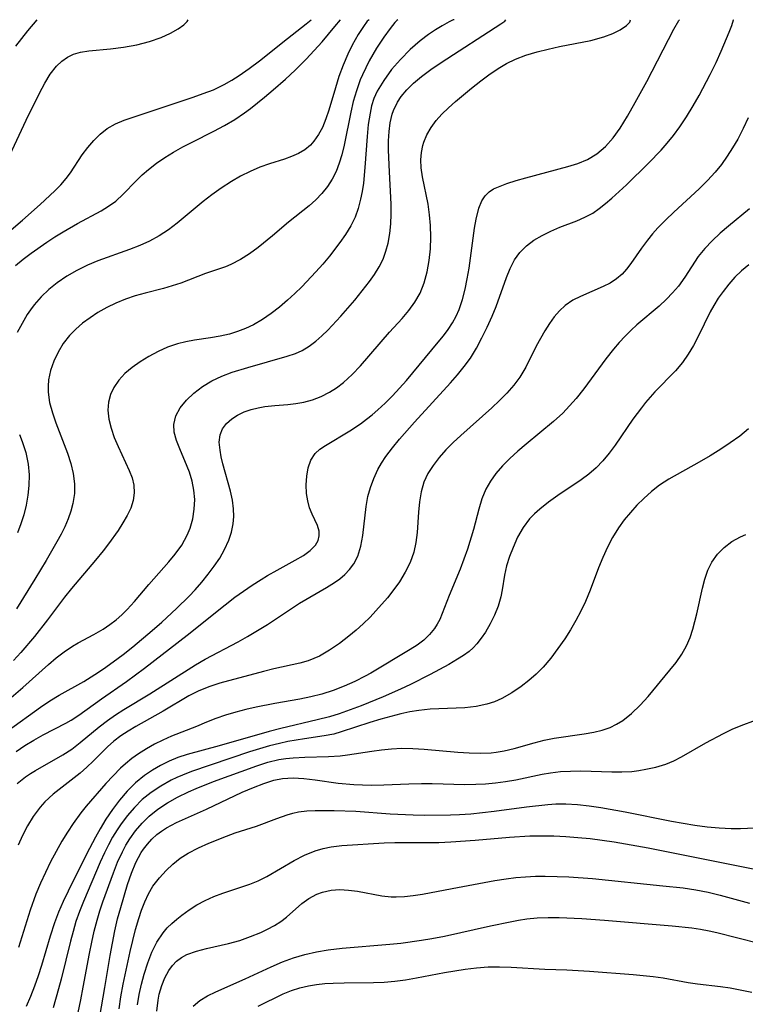
# Model space of a CAD drawing. Extents: x 1761544 to 1769746, y 3214722 to 3215715.
# Drawn here: x 1765036 to 1765150, y 3215562 to 3215715 of the extents above; entities that cross this region are included whole.
import ezdxf

# ---------------------------------------------------------------- set-up
doc = ezdxf.new("R2010")
doc.units = 0

msp = doc.modelspace()

# ---------------------------------------------------------------- linework, layer by layer
at = {"layer": 'Unknown_Line_Type', "color": 0}
for points in [[(1765034.03, 3215681.29, 1852), (1765036.87, 3215683.74, 1852), (1765039.63, 3215686.2, 1852), (1765041.93, 3215688.34, 1852), (1765042.86, 3215689.27, 1852), (1765043.7, 3215690.25, 1852), (1765044.36, 3215691.15, 1852), (1765046.21, 3215693.92, 1852), (1765047.07, 3215695.07, 1852), (1765047.99, 3215696.16, 1852), (1765049, 3215697.16, 1852), (1765050.1, 3215698.02, 1852), (1765051.38, 3215698.74, 1852), (1765052.77, 3215699.32, 1852), (1765063.48, 3215702.9, 1852), (1765065.08, 3215703.47, 1852), (1765066.66, 3215704.09, 1852), (1765068.35, 3215704.91, 1852), (1765069.52, 3215705.57, 1852), (1765070.7, 3215706.32, 1852), (1765072.24, 3215707.38, 1852), (1765073.84, 3215708.58, 1852), (1765078.21, 3215712.09, 1852), (1765081.14, 3215714.37, 1852), (1765081.88, 3215715, 1852)], [(1765034.05, 3215608.4, 1862), (1765036.93, 3215610.89, 1862), (1765040.94, 3215614.47, 1862), (1765042.15, 3215615.49, 1862), (1765043.4, 3215616.45, 1862), (1765044.67, 3215617.32, 1862), (1765045.59, 3215617.86, 1862), (1765048.02, 3215619.15, 1862), (1765049.49, 3215620, 1862), (1765050.52, 3215620.69, 1862), (1765051.5, 3215621.45, 1862), (1765052.39, 3215622.22, 1862), (1765053.22, 3215623.03, 1862), (1765054.37, 3215624.31, 1862), (1765056.59, 3215626.96, 1862), (1765059.72, 3215630.46, 1862), (1765060.7, 3215631.66, 1862), (1765061.72, 3215633.1, 1862), (1765062.57, 3215634.62, 1862), (1765063.03, 3215635.73, 1862), (1765063.45, 3215637.2, 1862), (1765063.68, 3215638.71, 1862), (1765063.74, 3215640.18, 1862), (1765063.62, 3215641.63, 1862), (1765063.33, 3215643.06, 1862), (1765062.91, 3215644.46, 1862), (1765062.59, 3215645.34, 1862), (1765061.42, 3215648.1, 1862), (1765060.9, 3215649.41, 1862), (1765060.56, 3215650.68, 1862), (1765060.48, 3215651.91, 1862), (1765060.8, 3215653.22, 1862), (1765061.48, 3215654.48, 1862), (1765062.44, 3215655.67, 1862), (1765063.61, 3215656.79, 1862), (1765064.94, 3215657.82, 1862), (1765066.42, 3215658.72, 1862), (1765067.95, 3215659.44, 1862), (1765069.56, 3215660.04, 1862), (1765072.01, 3215660.78, 1862), (1765078.16, 3215662.52, 1862), (1765079.44, 3215662.94, 1862), (1765080.52, 3215663.44, 1862), (1765081.58, 3215664.09, 1862), (1765082.61, 3215664.86, 1862), (1765083.57, 3215665.71, 1862), (1765084.51, 3215666.62, 1862), (1765086.53, 3215668.79, 1862), (1765088.7, 3215671.27, 1862), (1765089.87, 3215672.71, 1862), (1765090.99, 3215674.17, 1862), (1765091.78, 3215675.3, 1862), (1765092.5, 3215676.47, 1862), (1765093.11, 3215677.68, 1862), (1765093.56, 3215678.91, 1862), (1765093.9, 3215680.18, 1862), (1765094.16, 3215681.65, 1862), (1765094.31, 3215683.16, 1862), (1765094.38, 3215684.7, 1862), (1765094.36, 3215686.24, 1862), (1765094.11, 3215691.27, 1862), (1765093.98, 3215694.65, 1862), (1765093.98, 3215696.12, 1862), (1765094.05, 3215697.55, 1862), (1765094.23, 3215698.93, 1862), (1765094.55, 3215700.28, 1862), (1765094.75, 3215700.84, 1862), (1765095.38, 3215702.14, 1862), (1765095.93, 3215703, 1862), (1765096.8, 3215704.09, 1862), (1765097.84, 3215705.1, 1862), (1765099.09, 3215706.13, 1862), (1765100.58, 3215707.23, 1862), (1765102.18, 3215708.32, 1862), (1765111.47, 3215714.34, 1862), (1765112.08, 3215714.79, 1862), (1765112.25, 3215715, 1862)], [(1765034.54, 3215693.08, 1850), (1765037.45, 3215699.33, 1850), (1765039.56, 3215703.56, 1850), (1765040.37, 3215705.08, 1850), (1765041.23, 3215706.49, 1850), (1765042.18, 3215707.74, 1850), (1765043, 3215708.53, 1850), (1765043.89, 3215709.17, 1850), (1765044.85, 3215709.64, 1850), (1765045.96, 3215709.95, 1850), (1765047.21, 3215710.12, 1850), (1765050.59, 3215710.45, 1850), (1765052.64, 3215710.73, 1850), (1765054.7, 3215711.1, 1850), (1765056.68, 3215711.59, 1850), (1765058.5, 3215712.22, 1850), (1765059.95, 3215712.89, 1850), (1765061.15, 3215713.58, 1850), (1765062.03, 3215714.21, 1850), (1765062.57, 3215714.7, 1850), (1765062.7, 3215715, 1850)], [(1765034.67, 3215604.18, 1864), (1765039.72, 3215607.81, 1864), (1765041.16, 3215608.8, 1864), (1765042.63, 3215609.71, 1864), (1765046.43, 3215611.83, 1864), (1765048.15, 3215612.91, 1864), (1765049.51, 3215613.81, 1864), (1765051.05, 3215614.9, 1864), (1765052.57, 3215616.04, 1864), (1765054.08, 3215617.23, 1864), (1765057.12, 3215619.77, 1864), (1765058.61, 3215621.07, 1864), (1765060.91, 3215623.18, 1864), (1765062.87, 3215625.13, 1864), (1765063.81, 3215626.14, 1864), (1765064.87, 3215627.33, 1864), (1765065.86, 3215628.55, 1864), (1765066.79, 3215629.8, 1864), (1765067.64, 3215631.07, 1864), (1765068.38, 3215632.38, 1864), (1765069.05, 3215633.85, 1864), (1765069.46, 3215635.1, 1864), (1765069.72, 3215636.38, 1864), (1765069.82, 3215637.55, 1864), (1765069.79, 3215638.72, 1864), (1765069.61, 3215640.11, 1864), (1765069.31, 3215641.48, 1864), (1765068.11, 3215645.77, 1864), (1765067.87, 3215646.84, 1864), (1765067.69, 3215647.87, 1864), (1765067.58, 3215649.14, 1864), (1765067.71, 3215650.3, 1864), (1765068.08, 3215651.23, 1864), (1765068.7, 3215652.07, 1864), (1765069.51, 3215652.8, 1864), (1765070.42, 3215653.37, 1864), (1765071.45, 3215653.84, 1864), (1765072.56, 3215654.22, 1864), (1765073.62, 3215654.49, 1864), (1765074.7, 3215654.69, 1864), (1765076.25, 3215654.86, 1864), (1765078.26, 3215655.02, 1864), (1765079.52, 3215655.16, 1864), (1765080.77, 3215655.38, 1864), (1765082.13, 3215655.76, 1864), (1765083.46, 3215656.27, 1864), (1765084.74, 3215656.92, 1864), (1765085.86, 3215657.63, 1864), (1765086.93, 3215658.44, 1864), (1765088.31, 3215659.7, 1864), (1765089.61, 3215661.06, 1864), (1765094.13, 3215666.27, 1864), (1765096.07, 3215668.4, 1864), (1765097.12, 3215669.66, 1864), (1765098.07, 3215670.98, 1864), (1765098.87, 3215672.37, 1864), (1765099.52, 3215673.99, 1864), (1765099.99, 3215675.7, 1864), (1765100.3, 3215677.46, 1864), (1765100.48, 3215679.27, 1864), (1765100.55, 3215681.1, 1864), (1765100.51, 3215682.93, 1864), (1765100.37, 3215684.6, 1864), (1765100.13, 3215686.24, 1864), (1765099.24, 3215690.52, 1864), (1765099.05, 3215691.91, 1864), (1765099, 3215693.16, 1864), (1765099.08, 3215694.29, 1864), (1765099.29, 3215695.39, 1864), (1765099.45, 3215695.9, 1864), (1765099.95, 3215697.07, 1864), (1765100.61, 3215698.19, 1864), (1765101.4, 3215699.27, 1864), (1765102.29, 3215700.29, 1864), (1765103.3, 3215701.28, 1864), (1765104.38, 3215702.23, 1864), (1765106.9, 3215704.32, 1864), (1765108.34, 3215705.46, 1864), (1765109.81, 3215706.55, 1864), (1765111.33, 3215707.56, 1864), (1765112.33, 3215708.15, 1864), (1765113.77, 3215708.86, 1864), (1765115.36, 3215709.47, 1864), (1765117.16, 3215710, 1864), (1765118.85, 3215710.43, 1864), (1765120.63, 3215710.82, 1864), (1765125.5, 3215711.78, 1864), (1765127.51, 3215712.31, 1864), (1765128.93, 3215712.84, 1864), (1765130.1, 3215713.43, 1864), (1765131.05, 3215714.08, 1864), (1765131.59, 3215714.63, 1864), (1765131.71, 3215715, 1864)], [(1765104.2, 3215715, 1860), (1765104.06, 3215714.96, 1860), (1765103.4, 3215714.66, 1860), (1765102.3, 3215714.05, 1860), (1765101.3, 3215713.44, 1860), (1765100.19, 3215712.67, 1860), (1765098.9, 3215711.68, 1860), (1765097.35, 3215710.33, 1860), (1765095.85, 3215708.82, 1860), (1765094.44, 3215707.21, 1860), (1765093.21, 3215705.53, 1860), (1765092.21, 3215703.86, 1860), (1765091.69, 3215702.73, 1860), (1765091.32, 3215701.57, 1860), (1765091.08, 3215700.43, 1860), (1765090.8, 3215698.64, 1860), (1765090.61, 3215696.8, 1860), (1765090.28, 3215691.98, 1860), (1765090.04, 3215689.5, 1860), (1765089.85, 3215688.24, 1860), (1765089.61, 3215687, 1860), (1765089.24, 3215685.59, 1860), (1765088.74, 3215684.23, 1860), (1765088.07, 3215682.85, 1860), (1765087.26, 3215681.53, 1860), (1765086.37, 3215680.24, 1860), (1765084.75, 3215678.13, 1860), (1765083.7, 3215676.89, 1860), (1765082.62, 3215675.67, 1860), (1765080.43, 3215673.37, 1860), (1765079.33, 3215672.3, 1860), (1765078.2, 3215671.26, 1860), (1765076.94, 3215670.18, 1860), (1765075.64, 3215669.17, 1860), (1765074.29, 3215668.25, 1860), (1765072.89, 3215667.43, 1860), (1765071.68, 3215666.86, 1860), (1765070.43, 3215666.37, 1860), (1765069.16, 3215665.98, 1860), (1765067.7, 3215665.64, 1860), (1765066.23, 3215665.39, 1860), (1765063.69, 3215665.04, 1860), (1765062.36, 3215664.8, 1860), (1765061.05, 3215664.48, 1860), (1765059.51, 3215663.95, 1860), (1765058.02, 3215663.28, 1860), (1765056.59, 3215662.5, 1860), (1765055.22, 3215661.65, 1860), (1765053.99, 3215660.76, 1860), (1765052.87, 3215659.82, 1860), (1765051.89, 3215658.79, 1860), (1765051.11, 3215657.67, 1860), (1765050.61, 3215656.56, 1860), (1765050.31, 3215655.38, 1860), (1765050.22, 3215654.15, 1860), (1765050.36, 3215652.73, 1860), (1765050.7, 3215651.3, 1860), (1765051.2, 3215649.86, 1860), (1765051.79, 3215648.44, 1860), (1765053.54, 3215644.72, 1860), (1765053.97, 3215643.57, 1860), (1765054.23, 3215642.41, 1860), (1765054.29, 3215641.22, 1860), (1765054.13, 3215640.03, 1860), (1765053.77, 3215638.86, 1860), (1765053.23, 3215637.69, 1860), (1765052.55, 3215636.54, 1860), (1765051.79, 3215635.39, 1860), (1765050.28, 3215633.28, 1860), (1765049.47, 3215632.22, 1860), (1765048.27, 3215630.75, 1860), (1765044.51, 3215626.3, 1860), (1765043.44, 3215624.96, 1860), (1765040.79, 3215621.45, 1860), (1765038.74, 3215618.85, 1860), (1765036.61, 3215616.33, 1860), (1765035.51, 3215615.11, 1860)], [(1765039.11, 3215715, 1848), (1765037.67, 3215713.24, 1848), (1765035.8, 3215710.87, 1848)], [(1765035.82, 3215676.7, 1854), (1765037, 3215677.67, 1854), (1765038.23, 3215678.59, 1854), (1765040.71, 3215680.34, 1854), (1765041.95, 3215681.16, 1854), (1765043.21, 3215681.94, 1854), (1765045.48, 3215683.22, 1854), (1765049.14, 3215685.19, 1854), (1765050.32, 3215685.93, 1854), (1765051.42, 3215686.73, 1854), (1765052.6, 3215687.82, 1854), (1765054.61, 3215689.89, 1854), (1765055.54, 3215690.79, 1854), (1765056.53, 3215691.66, 1854), (1765057.77, 3215692.62, 1854), (1765059.09, 3215693.52, 1854), (1765060.46, 3215694.36, 1854), (1765061.88, 3215695.16, 1854), (1765063.33, 3215695.93, 1854), (1765066.73, 3215697.62, 1854), (1765068.38, 3215698.5, 1854), (1765069.99, 3215699.44, 1854), (1765071.52, 3215700.46, 1854), (1765072.45, 3215701.16, 1854), (1765074.61, 3215702.91, 1854), (1765075.97, 3215704.05, 1854), (1765077.89, 3215705.72, 1854), (1765079.41, 3215707.12, 1854), (1765081.1, 3215708.85, 1854), (1765083.59, 3215711.57, 1854), (1765085.59, 3215713.93, 1854), (1765086.45, 3215715, 1854)], [(1765035.88, 3215600.91, 1866), (1765037.27, 3215601.83, 1866), (1765038.68, 3215602.69, 1866), (1765040.11, 3215603.5, 1866), (1765043.64, 3215605.31, 1866), (1765044.46, 3215605.78, 1866), (1765045.67, 3215606.56, 1866), (1765049.22, 3215609.13, 1866), (1765053.13, 3215611.83, 1866), (1765055.92, 3215613.88, 1866), (1765062.55, 3215619.05, 1866), (1765068.47, 3215623.8, 1866), (1765069.99, 3215624.96, 1866), (1765071.35, 3215625.93, 1866), (1765072.72, 3215626.86, 1866), (1765074.09, 3215627.74, 1866), (1765075.11, 3215628.36, 1866), (1765076.59, 3215629.2, 1866), (1765079.43, 3215630.73, 1866), (1765080.69, 3215631.48, 1866), (1765081.77, 3215632.26, 1866), (1765082.6, 3215633.09, 1866), (1765083.01, 3215633.8, 1866), (1765083.17, 3215634.52, 1866), (1765083.13, 3215635.27, 1866), (1765082.88, 3215636.12, 1866), (1765082.06, 3215637.9, 1866), (1765081.66, 3215638.88, 1866), (1765081.37, 3215639.97, 1866), (1765081.19, 3215641.12, 1866), (1765081.12, 3215642.49, 1866), (1765081.2, 3215643.85, 1866), (1765081.44, 3215645.15, 1866), (1765081.87, 3215646.34, 1866), (1765082.53, 3215647.37, 1866), (1765083.25, 3215648.05, 1866), (1765084.11, 3215648.64, 1866), (1765087.92, 3215650.88, 1866), (1765089.59, 3215652, 1866), (1765090.53, 3215652.7, 1866), (1765091.41, 3215653.42, 1866), (1765092.27, 3215654.16, 1866), (1765093.43, 3215655.24, 1866), (1765094.57, 3215656.37, 1866), (1765095.67, 3215657.54, 1866), (1765096.75, 3215658.74, 1866), (1765101.72, 3215664.74, 1866), (1765102.52, 3215665.72, 1866), (1765103.27, 3215666.72, 1866), (1765103.92, 3215667.72, 1866), (1765104.49, 3215668.78, 1866), (1765104.95, 3215669.84, 1866), (1765105.48, 3215671.38, 1866), (1765105.9, 3215672.97, 1866), (1765106.24, 3215674.6, 1866), (1765106.51, 3215676.24, 1866), (1765107.39, 3215682.5, 1866), (1765107.63, 3215683.9, 1866), (1765108.05, 3215685.61, 1866), (1765108.5, 3215686.78, 1866), (1765109.02, 3215687.56, 1866), (1765109.66, 3215688.18, 1866), (1765110.34, 3215688.61, 1866), (1765111.1, 3215688.96, 1866), (1765112.4, 3215689.44, 1866), (1765113.84, 3215689.91, 1866), (1765115.39, 3215690.36, 1866), (1765121.92, 3215692.09, 1866), (1765123.48, 3215692.58, 1866), (1765124.96, 3215693.2, 1866), (1765126.45, 3215694.1, 1866), (1765127.8, 3215695.22, 1866), (1765129, 3215696.56, 1866), (1765130.09, 3215698.08, 1866), (1765131.22, 3215699.94, 1866), (1765132.43, 3215702.08, 1866), (1765134.21, 3215705.37, 1866), (1765138.46, 3215713.54, 1866), (1765139.21, 3215714.86, 1866), (1765139.35, 3215715, 1866)], [(1765095.39, 3215715, 1858), (1765095.24, 3215714.89, 1858), (1765094.95, 3215714.55, 1858), (1765094.21, 3215713.61, 1858), (1765093.22, 3215712.25, 1858), (1765092.1, 3215710.54, 1858), (1765090.96, 3215708.57, 1858), (1765089.89, 3215706.41, 1858), (1765089.55, 3215705.62, 1858), (1765088.95, 3215703.93, 1858), (1765088.47, 3215702.24, 1858), (1765088.08, 3215700.6, 1858), (1765087.07, 3215695.46, 1858), (1765086.67, 3215693.92, 1858), (1765086.27, 3215692.61, 1858), (1765085.78, 3215691.35, 1858), (1765085.19, 3215690.15, 1858), (1765084.44, 3215688.99, 1858), (1765083.57, 3215687.91, 1858), (1765082.61, 3215686.91, 1858), (1765081.58, 3215685.97, 1858), (1765078.38, 3215683.45, 1858), (1765075.86, 3215681.29, 1858), (1765073.66, 3215679.49, 1858), (1765072.29, 3215678.49, 1858), (1765070.87, 3215677.59, 1858), (1765069.4, 3215676.84, 1858), (1765068.53, 3215676.48, 1858), (1765065.44, 3215675.41, 1858), (1765061.57, 3215673.93, 1858), (1765060.25, 3215673.49, 1858), (1765058.86, 3215673.1, 1858), (1765056.04, 3215672.39, 1858), (1765054.47, 3215671.94, 1858), (1765052.93, 3215671.41, 1858), (1765051.46, 3215670.8, 1858), (1765050.03, 3215670.11, 1858), (1765048.65, 3215669.33, 1858), (1765047.43, 3215668.54, 1858), (1765046.27, 3215667.69, 1858), (1765045.19, 3215666.76, 1858), (1765044.22, 3215665.75, 1858), (1765043.25, 3215664.5, 1858), (1765042.44, 3215663.16, 1858), (1765041.78, 3215661.76, 1858), (1765041.28, 3215660.31, 1858), (1765040.96, 3215658.83, 1858), (1765040.88, 3215657.88, 1858), (1765040.89, 3215656.92, 1858), (1765041.12, 3215655.31, 1858), (1765041.56, 3215653.7, 1858), (1765042.1, 3215652.14, 1858), (1765043.91, 3215647.41, 1858), (1765044.42, 3215645.82, 1858), (1765044.8, 3215644.23, 1858), (1765045.01, 3215642.64, 1858), (1765044.99, 3215641.11, 1858), (1765044.76, 3215639.59, 1858), (1765044.44, 3215638.37, 1858), (1765044.02, 3215637.16, 1858), (1765043.5, 3215635.96, 1858), (1765042.9, 3215634.77, 1858), (1765042.25, 3215633.59, 1858), (1765040.57, 3215630.7, 1858), (1765038.81, 3215627.78, 1858), (1765035.96, 3215623.16, 1858)], [(1765090.94, 3215715, 1856), (1765090.64, 3215714.76, 1856), (1765090.04, 3215713.95, 1856), (1765089.23, 3215712.67, 1856), (1765088.3, 3215711.02, 1856), (1765087.61, 3215709.64, 1856), (1765086.87, 3215707.92, 1856), (1765086.23, 3215706.16, 1856), (1765085.68, 3215704.36, 1856), (1765084.67, 3215700.9, 1856), (1765084.21, 3215699.54, 1856), (1765083.66, 3215698.21, 1856), (1765083.05, 3215697.08, 1856), (1765082.33, 3215696.06, 1856), (1765081.78, 3215695.45, 1856), (1765080.9, 3215694.72, 1856), (1765079.91, 3215694.13, 1856), (1765078.83, 3215693.65, 1856), (1765077.72, 3215693.26, 1856), (1765075.41, 3215692.54, 1856), (1765073.88, 3215691.99, 1856), (1765072.37, 3215691.34, 1856), (1765070.89, 3215690.61, 1856), (1765069.47, 3215689.8, 1856), (1765067.87, 3215688.74, 1856), (1765066.39, 3215687.7, 1856), (1765065.04, 3215686.66, 1856), (1765061.02, 3215683.28, 1856), (1765059.64, 3215682.25, 1856), (1765058.2, 3215681.3, 1856), (1765056.7, 3215680.47, 1856), (1765055.21, 3215679.81, 1856), (1765053.6, 3215679.19, 1856), (1765048.65, 3215677.4, 1856), (1765047.03, 3215676.73, 1856), (1765045.38, 3215675.92, 1856), (1765043.8, 3215675.01, 1856), (1765042.3, 3215673.99, 1856), (1765040.99, 3215672.94, 1856), (1765039.78, 3215671.79, 1856), (1765038.7, 3215670.54, 1856), (1765038.15, 3215669.79, 1856), (1765037.64, 3215669.02, 1856), (1765036.82, 3215667.63, 1856), (1765036.06, 3215666.21, 1856)], [(1765036.06, 3215595.92, 1868), (1765037.38, 3215596.97, 1868), (1765038.14, 3215597.48, 1868), (1765038.92, 3215597.96, 1868), (1765043.19, 3215600.38, 1868), (1765044.56, 3215601.28, 1868), (1765045.91, 3215602.3, 1868), (1765048.87, 3215604.78, 1868), (1765050.12, 3215605.74, 1868), (1765051.39, 3215606.62, 1868), (1765052.7, 3215607.46, 1868), (1765056.77, 3215609.91, 1868), (1765063.87, 3215614.42, 1868), (1765065.38, 3215615.31, 1868), (1765070.51, 3215618.03, 1868), (1765071.95, 3215618.84, 1868), (1765073.52, 3215619.77, 1868), (1765075.07, 3215620.72, 1868), (1765080.09, 3215624.03, 1868), (1765084.28, 3215626.47, 1868), (1765085.52, 3215627.24, 1868), (1765086.36, 3215627.84, 1868), (1765087.17, 3215628.53, 1868), (1765087.9, 3215629.31, 1868), (1765088.53, 3215630.17, 1868), (1765089.16, 3215631.38, 1868), (1765089.64, 3215632.93, 1868), (1765089.93, 3215634.58, 1868), (1765090.47, 3215639.13, 1868), (1765090.76, 3215640.66, 1868), (1765091.15, 3215642.09, 1868), (1765091.66, 3215643.49, 1868), (1765092.3, 3215644.85, 1868), (1765092.89, 3215645.88, 1868), (1765093.55, 3215646.88, 1868), (1765094.57, 3215648.27, 1868), (1765095.67, 3215649.62, 1868), (1765098, 3215652.28, 1868), (1765103.61, 3215658.39, 1868), (1765104.72, 3215659.64, 1868), (1765105.78, 3215660.92, 1868), (1765106.73, 3215662.25, 1868), (1765107.66, 3215663.79, 1868), (1765108.5, 3215665.38, 1868), (1765109.34, 3215667.07, 1868), (1765110.12, 3215668.78, 1868), (1765110.72, 3215670.3, 1868), (1765112.34, 3215674.82, 1868), (1765112.92, 3215676.23, 1868), (1765113.61, 3215677.55, 1868), (1765114.43, 3215678.73, 1868), (1765115.45, 3215679.75, 1868), (1765116.62, 3215680.62, 1868), (1765117.9, 3215681.38, 1868), (1765119.27, 3215682.05, 1868), (1765120.68, 3215682.65, 1868), (1765123.31, 3215683.66, 1868), (1765124.58, 3215684.21, 1868), (1765125.8, 3215684.85, 1868), (1765126.82, 3215685.55, 1868), (1765127.8, 3215686.33, 1868), (1765128.76, 3215687.17, 1868), (1765131.04, 3215689.28, 1868), (1765134.5, 3215692.65, 1868), (1765136.48, 3215694.68, 1868), (1765137.42, 3215695.74, 1868), (1765138.41, 3215696.97, 1868), (1765139.39, 3215698.31, 1868), (1765140.42, 3215699.87, 1868), (1765141.46, 3215701.59, 1868), (1765142.38, 3215703.18, 1868), (1765144.12, 3215706.47, 1868), (1765145.04, 3215708.34, 1868), (1765145.85, 3215710.11, 1868), (1765147.09, 3215713.05, 1868), (1765147.47, 3215714.1, 1868), (1765147.74, 3215715, 1868)], [(1765147.74, 3215715, 1868), (1765147.79, 3215715, 1868), (1765147.79, 3215715, 1868)], [(1765150.04, 3215699.71, 1870), (1765149.26, 3215698.02, 1870), (1765148.4, 3215696.37, 1870), (1765147.61, 3215695.02, 1870), (1765146.76, 3215693.71, 1870), (1765145.86, 3215692.45, 1870), (1765144.88, 3215691.24, 1870), (1765143.67, 3215689.91, 1870), (1765142.4, 3215688.64, 1870), (1765138.46, 3215684.99, 1870), (1765137.19, 3215683.78, 1870), (1765135.97, 3215682.54, 1870), (1765135.12, 3215681.59, 1870), (1765134.32, 3215680.63, 1870), (1765133.4, 3215679.39, 1870), (1765131.72, 3215676.99, 1870), (1765131.08, 3215676.13, 1870), (1765130.39, 3215675.35, 1870), (1765129.51, 3215674.6, 1870), (1765128.52, 3215673.95, 1870), (1765127.45, 3215673.39, 1870), (1765123.87, 3215671.86, 1870), (1765122.72, 3215671.26, 1870), (1765121.5, 3215670.43, 1870), (1765120.61, 3215669.6, 1870), (1765119.81, 3215668.67, 1870), (1765119.06, 3215667.64, 1870), (1765118.33, 3215666.5, 1870), (1765117.65, 3215665.31, 1870), (1765117, 3215664.09, 1870), (1765115.36, 3215660.84, 1870), (1765114.43, 3215659.28, 1870), (1765113.48, 3215658, 1870), (1765112.41, 3215656.78, 1870), (1765111.27, 3215655.61, 1870), (1765110.07, 3215654.48, 1870), (1765105.22, 3215650.18, 1870), (1765104.05, 3215649.08, 1870), (1765102.92, 3215647.93, 1870), (1765101.86, 3215646.75, 1870), (1765100.92, 3215645.52, 1870), (1765100.11, 3215644.24, 1870), (1765099.48, 3215642.89, 1870), (1765099.05, 3215641.4, 1870), (1765098.79, 3215639.84, 1870), (1765098.64, 3215638.24, 1870), (1765098.42, 3215635.08, 1870), (1765098.23, 3215633.52, 1870), (1765097.91, 3215631.99, 1870), (1765097.34, 3215630.4, 1870), (1765096.58, 3215628.86, 1870), (1765095.68, 3215627.38, 1870), (1765094.65, 3215625.94, 1870), (1765093.8, 3215624.88, 1870), (1765091.99, 3215622.83, 1870), (1765091.08, 3215621.88, 1870), (1765090.02, 3215620.84, 1870), (1765088.92, 3215619.84, 1870), (1765087.78, 3215618.89, 1870), (1765086.3, 3215617.73, 1870), (1765084.78, 3215616.69, 1870), (1765083.2, 3215615.8, 1870), (1765082.33, 3215615.4, 1870), (1765081.43, 3215615.06, 1870), (1765080.12, 3215614.68, 1870), (1765076.08, 3215613.82, 1870), (1765074.46, 3215613.4, 1870), (1765067.66, 3215611.55, 1870), (1765065.94, 3215610.99, 1870), (1765064.29, 3215610.34, 1870), (1765062.83, 3215609.61, 1870), (1765058.8, 3215607.2, 1870), (1765054.55, 3215604.82, 1870), (1765053.36, 3215604.1, 1870), (1765052.21, 3215603.33, 1870), (1765051.11, 3215602.5, 1870), (1765050.13, 3215601.64, 1870), (1765047.89, 3215599.41, 1870), (1765046.91, 3215598.47, 1870), (1765045.89, 3215597.56, 1870), (1765041.68, 3215594.28, 1870), (1765040.38, 3215593.07, 1870), (1765039.64, 3215592.21, 1870), (1765038.57, 3215590.76, 1870), (1765037.69, 3215589.33, 1870), (1765036.9, 3215587.83, 1870), (1765036.21, 3215586.3, 1870)], [(1765150.26, 3215685.49, 1872), (1765146.97, 3215682.82, 1872), (1765145.66, 3215681.7, 1872), (1765144.42, 3215680.54, 1872), (1765143.28, 3215679.34, 1872), (1765142.26, 3215678.07, 1872), (1765140.17, 3215674.86, 1872), (1765139.16, 3215673.48, 1872), (1765138.26, 3215672.43, 1872), (1765137.29, 3215671.43, 1872), (1765136.14, 3215670.36, 1872), (1765132.66, 3215667.42, 1872), (1765131.79, 3215666.62, 1872), (1765130.84, 3215665.67, 1872), (1765129.92, 3215664.67, 1872), (1765129.04, 3215663.63, 1872), (1765127.86, 3215662.12, 1872), (1765124.41, 3215657.46, 1872), (1765123.2, 3215655.95, 1872), (1765122.19, 3215654.79, 1872), (1765121.12, 3215653.68, 1872), (1765119.7, 3215652.37, 1872), (1765115.4, 3215648.83, 1872), (1765114.12, 3215647.74, 1872), (1765112.9, 3215646.61, 1872), (1765111.74, 3215645.45, 1872), (1765110.69, 3215644.24, 1872), (1765109.85, 3215643.06, 1872), (1765109.15, 3215641.82, 1872), (1765108.53, 3215640.29, 1872), (1765108.05, 3215638.68, 1872), (1765107.2, 3215635.51, 1872), (1765106.27, 3215632.47, 1872), (1765105.72, 3215630.89, 1872), (1765105.12, 3215629.33, 1872), (1765103.4, 3215625.23, 1872), (1765101.94, 3215621.51, 1872), (1765101.57, 3215620.78, 1872), (1765101.14, 3215620.09, 1872), (1765100.37, 3215619.13, 1872), (1765099.46, 3215618.26, 1872), (1765098.44, 3215617.48, 1872), (1765097.36, 3215616.79, 1872), (1765091.18, 3215613.12, 1872), (1765090.34, 3215612.65, 1872), (1765088.71, 3215611.83, 1872), (1765087.03, 3215611.08, 1872), (1765085.32, 3215610.42, 1872), (1765083.58, 3215609.85, 1872), (1765081.87, 3215609.42, 1872), (1765080.15, 3215609.07, 1872), (1765076.22, 3215608.38, 1872), (1765073.35, 3215607.81, 1872), (1765071.73, 3215607.45, 1872), (1765070.13, 3215607.05, 1872), (1765068.56, 3215606.58, 1872), (1765067.04, 3215606.05, 1872), (1765065.58, 3215605.48, 1872), (1765064.03, 3215604.83, 1872), (1765060.1, 3215603.3, 1872), (1765058.78, 3215602.7, 1872), (1765057.48, 3215602.03, 1872), (1765056.21, 3215601.31, 1872), (1765054.98, 3215600.53, 1872), (1765053.93, 3215599.8, 1872), (1765052.93, 3215599.01, 1872), (1765052.18, 3215598.31, 1872), (1765051.02, 3215597.14, 1872), (1765049.9, 3215595.9, 1872), (1765046.84, 3215592.37, 1872), (1765046, 3215591.34, 1872), (1765044.8, 3215589.7, 1872), (1765043.91, 3215588.33, 1872), (1765043.05, 3215586.91, 1872), (1765042.15, 3215585.33, 1872), (1765041.28, 3215583.71, 1872), (1765040.46, 3215582.06, 1872), (1765039.68, 3215580.39, 1872), (1765038.97, 3215578.69, 1872), (1765038.07, 3215576.19, 1872), (1765036.26, 3215570.37, 1872)], [(1765150.14, 3215676.77, 1874), (1765149, 3215675.85, 1874), (1765147.95, 3215674.87, 1874), (1765147, 3215673.79, 1874), (1765146.12, 3215672.65, 1874), (1765145.36, 3215671.57, 1874), (1765144.66, 3215670.44, 1874), (1765144.12, 3215669.47, 1874), (1765142.23, 3215665.61, 1874), (1765141.49, 3215664.2, 1874), (1765140.7, 3215662.84, 1874), (1765139.81, 3215661.57, 1874), (1765138.71, 3215660.28, 1874), (1765135.49, 3215657, 1874), (1765134.03, 3215655.32, 1874), (1765133.38, 3215654.51, 1874), (1765132.06, 3215652.72, 1874), (1765129.3, 3215648.67, 1874), (1765128.37, 3215647.43, 1874), (1765127.37, 3215646.24, 1874), (1765126.31, 3215645.16, 1874), (1765125.18, 3215644.17, 1874), (1765124, 3215643.27, 1874), (1765120.35, 3215640.83, 1874), (1765118.91, 3215639.8, 1874), (1765117.54, 3215638.71, 1874), (1765116.71, 3215637.97, 1874), (1765115.96, 3215637.18, 1874), (1765114.94, 3215635.81, 1874), (1765114.09, 3215634.31, 1874), (1765113.37, 3215632.74, 1874), (1765112.82, 3215631.3, 1874), (1765112.37, 3215629.85, 1874), (1765112.03, 3215628.4, 1874), (1765111.67, 3215626.13, 1874), (1765111.45, 3215625.01, 1874), (1765111.04, 3215623.59, 1874), (1765110.49, 3215622.18, 1874), (1765109.82, 3215620.82, 1874), (1765109.07, 3215619.51, 1874), (1765108.43, 3215618.56, 1874), (1765107.73, 3215617.68, 1874), (1765107.14, 3215617.08, 1874), (1765106.51, 3215616.52, 1874), (1765105.64, 3215615.89, 1874), (1765104.72, 3215615.31, 1874), (1765103.36, 3215614.5, 1874), (1765100.46, 3215612.9, 1874), (1765097.41, 3215611.36, 1874), (1765095.85, 3215610.61, 1874), (1765093.13, 3215609.41, 1874), (1765089.69, 3215608.03, 1874), (1765087.96, 3215607.39, 1874), (1765086.24, 3215606.8, 1874), (1765084.74, 3215606.33, 1874), (1765082.84, 3215605.85, 1874), (1765077.17, 3215604.52, 1874), (1765075.34, 3215604.04, 1874), (1765067.58, 3215601.81, 1874), (1765062.59, 3215600.46, 1874), (1765061.13, 3215599.97, 1874), (1765059.75, 3215599.4, 1874), (1765058.42, 3215598.74, 1874), (1765057.14, 3215597.99, 1874), (1765055.92, 3215597.16, 1874), (1765054.5, 3215596.01, 1874), (1765053.22, 3215594.74, 1874), (1765052.04, 3215593.35, 1874), (1765050.94, 3215591.88, 1874), (1765049.91, 3215590.34, 1874), (1765048.99, 3215588.84, 1874), (1765048.25, 3215587.55, 1874), (1765046.85, 3215584.91, 1874), (1765043.99, 3215579.14, 1874), (1765043.24, 3215577.51, 1874), (1765042.53, 3215575.86, 1874), (1765041.89, 3215574.18, 1874), (1765041.22, 3215572.14, 1874), (1765039.86, 3215567.57, 1874), (1765039.32, 3215565.93, 1874), (1765038.74, 3215564.31, 1874), (1765038.12, 3215562.72, 1874), (1765037.47, 3215561.15, 1874)], [(1765036.45, 3215650.35, 1856), (1765036.86, 3215649.26, 1856), (1765037.42, 3215647.5, 1856), (1765037.8, 3215645.71, 1856), (1765037.94, 3215644.06, 1856), (1765037.9, 3215642.38, 1856), (1765037.74, 3215640.85, 1856), (1765037.47, 3215639.32, 1856), (1765037.1, 3215637.81, 1856), (1765036.65, 3215636.41, 1856), (1765036.12, 3215635.02, 1856)], [(1765150.11, 3215651.2, 1876), (1765148.71, 3215650.09, 1876), (1765147.25, 3215649.04, 1876), (1765145.75, 3215648.03, 1876), (1765144.09, 3215646.99, 1876), (1765142.42, 3215646, 1876), (1765137.66, 3215643.38, 1876), (1765136.21, 3215642.45, 1876), (1765134.96, 3215641.46, 1876), (1765133.76, 3215640.37, 1876), (1765132.69, 3215639.3, 1876), (1765131.67, 3215638.18, 1876), (1765130.69, 3215637.01, 1876), (1765129.8, 3215635.77, 1876), (1765128.89, 3215634.3, 1876), (1765128.09, 3215632.76, 1876), (1765127.36, 3215631.17, 1876), (1765126.69, 3215629.54, 1876), (1765125.38, 3215626.05, 1876), (1765124.68, 3215624.32, 1876), (1765123.97, 3215622.81, 1876), (1765123.18, 3215621.34, 1876), (1765122.34, 3215619.9, 1876), (1765121.44, 3215618.49, 1876), (1765120.38, 3215616.95, 1876), (1765119.25, 3215615.48, 1876), (1765118.05, 3215614.08, 1876), (1765116.98, 3215612.99, 1876), (1765115.85, 3215611.97, 1876), (1765114.66, 3215611.03, 1876), (1765113.19, 3215610.04, 1876), (1765111.65, 3215609.19, 1876), (1765110.5, 3215608.68, 1876), (1765109.3, 3215608.28, 1876), (1765107.61, 3215607.92, 1876), (1765105.86, 3215607.74, 1876), (1765100.47, 3215607.51, 1876), (1765098.68, 3215607.33, 1876), (1765097.28, 3215607.09, 1876), (1765095.9, 3215606.79, 1876), (1765092.77, 3215605.95, 1876), (1765091.04, 3215605.43, 1876), (1765086.59, 3215603.96, 1876), (1765085.42, 3215603.64, 1876), (1765083.93, 3215603.34, 1876), (1765080.87, 3215602.9, 1876), (1765078.27, 3215602.45, 1876), (1765076.97, 3215602.17, 1876), (1765075.4, 3215601.78, 1876), (1765073.84, 3215601.33, 1876), (1765072.29, 3215600.85, 1876), (1765063.23, 3215597.77, 1876), (1765061.83, 3215597.23, 1876), (1765060.95, 3215596.84, 1876), (1765060.08, 3215596.42, 1876), (1765058.48, 3215595.53, 1876), (1765056.97, 3215594.53, 1876), (1765055.57, 3215593.41, 1876), (1765054.34, 3215592.2, 1876), (1765053.21, 3215590.88, 1876), (1765052.17, 3215589.48, 1876), (1765051.66, 3215588.72, 1876), (1765050.94, 3215587.56, 1876), (1765050.28, 3215586.36, 1876), (1765049.66, 3215585.13, 1876), (1765048.99, 3215583.66, 1876), (1765046.39, 3215577.55, 1876), (1765045.78, 3215575.98, 1876), (1765045.23, 3215574.39, 1876), (1765044.77, 3215572.87, 1876), (1765044.37, 3215571.33, 1876), (1765042.94, 3215565.42, 1876), (1765042.53, 3215563.92, 1876), (1765041.65, 3215560.93, 1876)], [(1765045.19, 3215558.5, 1878), (1765045.98, 3215562.21, 1878), (1765046.37, 3215564.16, 1878), (1765047.34, 3215569.43, 1878), (1765047.68, 3215571.17, 1878), (1765048.07, 3215572.89, 1878), (1765048.51, 3215574.6, 1878), (1765048.96, 3215576.05, 1878), (1765049.44, 3215577.48, 1878), (1765051.09, 3215582, 1878), (1765051.73, 3215583.67, 1878), (1765052.46, 3215585.28, 1878), (1765053.01, 3215586.32, 1878), (1765053.63, 3215587.31, 1878), (1765054.52, 3215588.54, 1878), (1765055.53, 3215589.73, 1878), (1765056.63, 3215590.83, 1878), (1765058, 3215591.94, 1878), (1765059.48, 3215592.92, 1878), (1765061.04, 3215593.79, 1878), (1765062.76, 3215594.61, 1878), (1765063.99, 3215595.16, 1878), (1765066.68, 3215596.24, 1878), (1765073.41, 3215598.7, 1878), (1765075.13, 3215599.23, 1878), (1765076.88, 3215599.64, 1878), (1765077.97, 3215599.82, 1878), (1765079.08, 3215599.95, 1878), (1765080.93, 3215600.05, 1878), (1765084.61, 3215600.12, 1878), (1765086.43, 3215600.24, 1878), (1765087.54, 3215600.38, 1878), (1765091.34, 3215600.98, 1878), (1765092.89, 3215601.18, 1878), (1765094.45, 3215601.33, 1878), (1765096.02, 3215601.41, 1878), (1765097.77, 3215601.39, 1878), (1765099.53, 3215601.29, 1878), (1765104.79, 3215600.81, 1878), (1765106.53, 3215600.7, 1878), (1765108.26, 3215600.66, 1878), (1765109.97, 3215600.73, 1878), (1765110.75, 3215600.81, 1878), (1765111.97, 3215601, 1878), (1765113.55, 3215601.37, 1878), (1765116.67, 3215602.26, 1878), (1765118.25, 3215602.66, 1878), (1765119.79, 3215602.97, 1878), (1765124.45, 3215603.65, 1878), (1765125.96, 3215603.92, 1878), (1765127.28, 3215604.24, 1878), (1765128.54, 3215604.67, 1878), (1765129.53, 3215605.16, 1878), (1765130.48, 3215605.74, 1878), (1765131.87, 3215606.85, 1878), (1765133.17, 3215608.12, 1878), (1765134.42, 3215609.49, 1878), (1765137.83, 3215613.58, 1878), (1765138.79, 3215614.81, 1878), (1765139.68, 3215616.07, 1878), (1765140.43, 3215617.39, 1878), (1765140.98, 3215618.66, 1878), (1765141.42, 3215619.98, 1878), (1765142.03, 3215622.35, 1878), (1765142.9, 3215626.36, 1878), (1765143.27, 3215627.8, 1878), (1765143.74, 3215629.17, 1878), (1765144.35, 3215630.44, 1878), (1765145.23, 3215631.67, 1878), (1765146.28, 3215632.74, 1878), (1765147.49, 3215633.66, 1878), (1765148.83, 3215634.39, 1878), (1765149.66, 3215634.73, 1878)], [(1765047.69, 3215552.38, 1880), (1765049.73, 3215564.1, 1880), (1765050.56, 3215569.11, 1880), (1765051.28, 3215572.94, 1880), (1765051.71, 3215574.81, 1880), (1765052.2, 3215576.61, 1880), (1765053.29, 3215580.18, 1880), (1765053.88, 3215581.93, 1880), (1765054.56, 3215583.6, 1880), (1765055.39, 3215585.15, 1880), (1765055.75, 3215585.69, 1880), (1765056.37, 3215586.49, 1880), (1765057.05, 3215587.22, 1880), (1765057.85, 3215587.95, 1880), (1765058.58, 3215588.5, 1880), (1765059.35, 3215589.01, 1880), (1765060.89, 3215589.83, 1880), (1765065.57, 3215591.92, 1880), (1765071.15, 3215594.55, 1880), (1765072.93, 3215595.31, 1880), (1765074.51, 3215595.94, 1880), (1765076.1, 3215596.45, 1880), (1765077.44, 3215596.7, 1880), (1765079.09, 3215596.79, 1880), (1765080.78, 3215596.71, 1880), (1765082.53, 3215596.51, 1880), (1765086.1, 3215596, 1880), (1765088.55, 3215595.77, 1880), (1765089.92, 3215595.69, 1880), (1765091.3, 3215595.66, 1880), (1765093.24, 3215595.7, 1880), (1765097.13, 3215595.89, 1880), (1765099.08, 3215595.94, 1880), (1765100.78, 3215595.93, 1880), (1765105.87, 3215595.78, 1880), (1765107.57, 3215595.8, 1880), (1765109.1, 3215595.89, 1880), (1765110.62, 3215596.03, 1880), (1765112.21, 3215596.25, 1880), (1765113.79, 3215596.52, 1880), (1765117.91, 3215597.38, 1880), (1765119.19, 3215597.61, 1880), (1765120.76, 3215597.79, 1880), (1765122.35, 3215597.87, 1880), (1765123.94, 3215597.89, 1880), (1765128.78, 3215597.72, 1880), (1765130.36, 3215597.72, 1880), (1765131.92, 3215597.82, 1880), (1765133, 3215597.96, 1880), (1765134.08, 3215598.15, 1880), (1765135.66, 3215598.49, 1880), (1765137.21, 3215598.95, 1880), (1765138.44, 3215599.47, 1880), (1765139.66, 3215600.1, 1880), (1765143.43, 3215602.26, 1880), (1765146.17, 3215603.72, 1880), (1765147.56, 3215604.38, 1880), (1765148.95, 3215604.97, 1880), (1765151.16, 3215605.81, 1880)], [(1765051.95, 3215560.82, 1882), (1765052.25, 3215562.67, 1882), (1765052.61, 3215564.66, 1882), (1765053.67, 3215569.71, 1882), (1765054.51, 3215573.14, 1882), (1765055.01, 3215574.86, 1882), (1765055.47, 3215576.17, 1882), (1765055.98, 3215577.48, 1882), (1765056.56, 3215578.73, 1882), (1765057.23, 3215579.9, 1882), (1765058.24, 3215581.24, 1882), (1765059.27, 3215582.38, 1882), (1765060.34, 3215583.36, 1882), (1765061.49, 3215584.26, 1882), (1765062.72, 3215585.05, 1882), (1765064.31, 3215585.88, 1882), (1765065.97, 3215586.62, 1882), (1765068.68, 3215587.72, 1882), (1765070.04, 3215588.21, 1882), (1765073.37, 3215589.27, 1882), (1765076.56, 3215590.49, 1882), (1765078.15, 3215591.05, 1882), (1765079.03, 3215591.3, 1882), (1765079.92, 3215591.5, 1882), (1765081.21, 3215591.66, 1882), (1765082.54, 3215591.73, 1882), (1765085.49, 3215591.72, 1882), (1765088.86, 3215591.59, 1882), (1765094.2, 3215591.22, 1882), (1765097.79, 3215591.03, 1882), (1765099.58, 3215590.99, 1882), (1765103.6, 3215591.04, 1882), (1765105.02, 3215591.1, 1882), (1765106.82, 3215591.21, 1882), (1765108.62, 3215591.39, 1882), (1765110.41, 3215591.6, 1882), (1765115.47, 3215592.28, 1882), (1765118.81, 3215592.66, 1882), (1765120.07, 3215592.74, 1882), (1765121.6, 3215592.76, 1882), (1765123.42, 3215592.66, 1882), (1765125.24, 3215592.46, 1882), (1765127.07, 3215592.19, 1882), (1765130.84, 3215591.52, 1882), (1765138.08, 3215590.07, 1882), (1765141.72, 3215589.44, 1882), (1765143.62, 3215589.18, 1882), (1765145.51, 3215589, 1882), (1765147.39, 3215588.91, 1882), (1765148.84, 3215588.92, 1882), (1765153.19, 3215589.13, 1882)], [(1765054.84, 3215561.4, 1884), (1765055.1, 3215563.02, 1884), (1765055.44, 3215564.62, 1884), (1765055.85, 3215566.19, 1884), (1765056.41, 3215567.95, 1884), (1765057.07, 3215569.63, 1884), (1765057.86, 3215571.21, 1884), (1765058.82, 3215572.65, 1884), (1765059.46, 3215573.4, 1884), (1765060.16, 3215574.09, 1884), (1765060.93, 3215574.77, 1884), (1765061.74, 3215575.42, 1884), (1765062.89, 3215576.25, 1884), (1765064.09, 3215577.01, 1884), (1765065.35, 3215577.69, 1884), (1765066.73, 3215578.29, 1884), (1765068.14, 3215578.81, 1884), (1765072.33, 3215580.21, 1884), (1765073.63, 3215580.74, 1884), (1765075, 3215581.43, 1884), (1765079.23, 3215583.94, 1884), (1765080.85, 3215584.76, 1884), (1765082.53, 3215585.43, 1884), (1765083.76, 3215585.78, 1884), (1765085.01, 3215586.04, 1884), (1765086.69, 3215586.27, 1884), (1765093.28, 3215586.66, 1884), (1765094.94, 3215586.72, 1884), (1765101.79, 3215586.75, 1884), (1765103.69, 3215586.82, 1884), (1765107.49, 3215587.07, 1884), (1765112.83, 3215587.55, 1884), (1765116.01, 3215587.74, 1884), (1765117.86, 3215587.77, 1884), (1765119.72, 3215587.75, 1884), (1765121.61, 3215587.67, 1884), (1765123.5, 3215587.52, 1884), (1765125.39, 3215587.33, 1884), (1765129.15, 3215586.82, 1884), (1765130.91, 3215586.53, 1884), (1765134.42, 3215585.88, 1884), (1765151.08, 3215582.55, 1884)], [(1765057.82, 3215560.45, 1886), (1765058.03, 3215562.13, 1886), (1765058.22, 3215563.09, 1886), (1765058.6, 3215564.41, 1886), (1765059.1, 3215565.65, 1886), (1765059.72, 3215566.78, 1886), (1765060.27, 3215567.55, 1886), (1765060.91, 3215568.22, 1886), (1765061.67, 3215568.8, 1886), (1765062.52, 3215569.27, 1886), (1765064, 3215569.81, 1886), (1765065.6, 3215570.21, 1886), (1765069.03, 3215571, 1886), (1765070.76, 3215571.47, 1886), (1765072.45, 3215572.05, 1886), (1765074.05, 3215572.72, 1886), (1765075.11, 3215573.24, 1886), (1765076.19, 3215573.81, 1886), (1765077.19, 3215574.42, 1886), (1765078.08, 3215575.07, 1886), (1765080.45, 3215577.21, 1886), (1765081.55, 3215578, 1886), (1765082.76, 3215578.66, 1886), (1765083.69, 3215579, 1886), (1765085.01, 3215579.29, 1886), (1765086.39, 3215579.39, 1886), (1765087.74, 3215579.31, 1886), (1765089.11, 3215579.12, 1886), (1765092.91, 3215578.41, 1886), (1765094.35, 3215578.27, 1886), (1765095.17, 3215578.25, 1886), (1765096.47, 3215578.3, 1886), (1765097.78, 3215578.44, 1886), (1765099.26, 3215578.68, 1886), (1765103.86, 3215579.58, 1886), (1765110.56, 3215580.8, 1886), (1765112.3, 3215581.08, 1886), (1765113.81, 3215581.26, 1886), (1765115.33, 3215581.39, 1886), (1765116.86, 3215581.46, 1886), (1765118.39, 3215581.49, 1886), (1765120.23, 3215581.45, 1886), (1765122.08, 3215581.37, 1886), (1765125.77, 3215581.09, 1886), (1765136.75, 3215579.99, 1886), (1765139.92, 3215579.64, 1886), (1765141.86, 3215579.35, 1886), (1765143.79, 3215578.97, 1886), (1765145.69, 3215578.52, 1886), (1765150.25, 3215577.25, 1886)], [(1765063.48, 3215561.23, 1888), (1765064.53, 3215562.08, 1888), (1765065.73, 3215562.81, 1888), (1765067.04, 3215563.47, 1888), (1765071.6, 3215565.46, 1888), (1765075.67, 3215567.34, 1888), (1765077.41, 3215568.11, 1888), (1765079.13, 3215568.74, 1888), (1765080.9, 3215569.26, 1888), (1765082.71, 3215569.68, 1888), (1765084.55, 3215570, 1888), (1765086.71, 3215570.26, 1888), (1765094.16, 3215570.87, 1888), (1765095.87, 3215571.04, 1888), (1765099.11, 3215571.48, 1888), (1765100.72, 3215571.75, 1888), (1765102.68, 3215572.14, 1888), (1765109.85, 3215573.73, 1888), (1765112.91, 3215574.37, 1888), (1765114.23, 3215574.61, 1888), (1765115.55, 3215574.81, 1888), (1765117.16, 3215574.96, 1888), (1765118.87, 3215575.03, 1888), (1765120.58, 3215575.04, 1888), (1765124.11, 3215574.89, 1888), (1765127.65, 3215574.64, 1888), (1765138.16, 3215573.75, 1888), (1765141.23, 3215573.43, 1888), (1765142.6, 3215573.22, 1888), (1765143.97, 3215572.96, 1888), (1765145.13, 3215572.7, 1888), (1765151.69, 3215571.03, 1888)], [(1765073.62, 3215561.19, 1890), (1765077.51, 3215563.11, 1890), (1765078.82, 3215563.65, 1890), (1765080.13, 3215564.07, 1890), (1765081.48, 3215564.39, 1890), (1765082.73, 3215564.6, 1890), (1765084.01, 3215564.73, 1890), (1765085.31, 3215564.81, 1890), (1765087.04, 3215564.86, 1890), (1765091.62, 3215564.89, 1890), (1765093.27, 3215564.97, 1890), (1765094.93, 3215565.11, 1890), (1765096.62, 3215565.34, 1890), (1765098.3, 3215565.62, 1890), (1765102.71, 3215566.46, 1890), (1765105.89, 3215566.98, 1890), (1765107.7, 3215567.2, 1890), (1765109.51, 3215567.32, 1890), (1765111.28, 3215567.34, 1890), (1765113.06, 3215567.27, 1890), (1765118.35, 3215566.97, 1890), (1765121.78, 3215566.86, 1890), (1765125.32, 3215566.66, 1890), (1765132.08, 3215566.17, 1890), (1765135.24, 3215565.85, 1890), (1765136.8, 3215565.63, 1890), (1765140.68, 3215564.91, 1890), (1765142.11, 3215564.7, 1890), (1765145.7, 3215564.29, 1890), (1765147.23, 3215564.06, 1890), (1765148.77, 3215563.78, 1890), (1765150.61, 3215563.39, 1890)]]:
    msp.add_polyline3d(points, dxfattribs=at)

doc.saveas('drawing.dxf')
